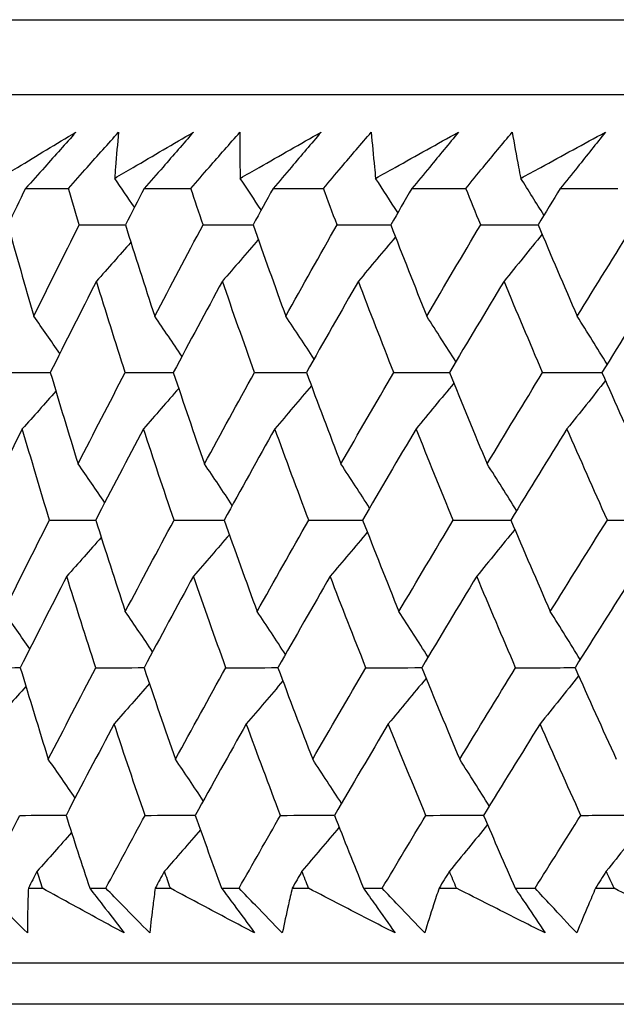
# Model space of a CAD drawing. Units: millimetres. Extents: x 40 to 1445, y 40 to 1010.
# Drawn here: x 277 to 280, y 382 to 387 of the extents above; entities that cross this region are included whole.
import ezdxf

# ---------------------------------------------------------------- set-up
doc = ezdxf.new("R2010")
doc.units = ezdxf.units.MM
doc.header["$LTSCALE"] = 5
doc.layers.add('Visible (ISO)', color=7, linetype='Continuous', lineweight=25, true_color=0x00003f)

msp = doc.modelspace()

# ---------------------------------------------------------------- linework, layer by layer
at = {"layer": 'Visible (ISO)'}
for p, q in [((273.9293, 386.5799), (329.4039, 386.5799)), ((274.2907, 386.2185), (329.0425, 386.2185)), ((276.679, 385.7641), (276.8862, 385.7641)), ((277.2532, 385.7641), (277.4787, 385.7641)), ((277.8765, 385.7641), (278.12, 385.7641)), ((278.5478, 385.7641), (278.8087, 385.7641)), ((279.2656, 385.7641), (279.5434, 385.7641)), ((276.6925, 382.3799), (276.7603, 382.3799)), ((276.9893, 382.3799), (277.0676, 382.3799)), ((277.3061, 382.3799), (277.3796, 382.3799)), ((277.6272, 382.3799), (277.7118, 382.3799)), ((277.9688, 382.3799), (278.0478, 382.3799)), ((278.3136, 382.3799), (278.4043, 382.3799)), ((278.6792, 382.3799), (278.7635, 382.3799)), ((279.0471, 382.3799), (279.1436, 382.3799)), ((279.4358, 382.3799), (279.5254, 382.3799)), ((273.8192, 382.0185), (329.514, 382.0185)), ((326.9216, 381.8185), (276.4116, 381.8185))]:
    msp.add_line(p, q, dxfattribs=at)
for points, knots in [([(276.5525, 385.8126), (276.5816, 385.8302), (276.6106, 385.8478), (276.7337, 385.9224), (276.828, 385.9793), (276.9226, 386.0361)], [0.02622084, 0.02622084, 0.02622084, 0.02622084, 0.03807244, 0.03807244, 0.07634748, 0.07634748, 0.07634748, 0.07634748]), ([(276.9226, 386.0361), (276.8725, 385.9799), (276.8223, 385.9236), (276.741, 385.833), (276.71, 385.7986), (276.679, 385.7641)], [0, 0, 0, 0, 0.02386536, 0.02386536, 0.03846834, 0.03846834, 0.03846834, 0.03846834]), ([(276.8862, 385.7641), (276.9163, 385.798), (276.9464, 385.8319), (277.0273, 385.9226), (277.0781, 385.9794), (277.1291, 386.0361)], [0.00961505, 0.00961505, 0.00961505, 0.00961505, 0.0239943, 0.0239943, 0.0480834, 0.0480834, 0.0480834, 0.0480834]), ([(277.1101, 385.8126), (277.14, 385.8302), (277.1699, 385.8478), (277.2966, 385.9224), (277.3937, 385.9793), (277.4911, 386.0361)], [0.02622084, 0.02622084, 0.02622084, 0.02622084, 0.03807244, 0.03807244, 0.07634748, 0.07634748, 0.07634748, 0.07634748]), ([(277.1291, 386.0361), (277.1236, 385.9798), (277.1186, 385.9234), (277.1127, 385.8489), (277.1114, 385.8307), (277.1101, 385.8126)], [0, 0, 0, 0, 0.03792732, 0.03792732, 0.05012663, 0.05012663, 0.05012663, 0.05012663]), ([(277.4911, 386.0361), (277.4423, 385.9799), (277.3932, 385.9236), (277.3137, 385.833), (277.2835, 385.7986), (277.2532, 385.7641)], [0, 0, 0, 0, 0.02386536, 0.02386536, 0.03846834, 0.03846834, 0.03846834, 0.03846834]), ([(277.4787, 385.7641), (277.5081, 385.798), (277.5375, 385.8319), (277.6165, 385.9226), (277.6661, 385.9794), (277.716, 386.0361)], [0.00961505, 0.00961505, 0.00961505, 0.00961505, 0.0239943, 0.0239943, 0.0480834, 0.0480834, 0.0480834, 0.0480834]), ([(277.716, 386.0361), (277.7155, 385.9798), (277.7156, 385.9234), (277.7164, 385.8489), (277.7167, 385.8307), (277.717, 385.8126)], [0, 0, 0, 0, 0.03792732, 0.03792732, 0.05012663, 0.05012663, 0.05012663, 0.05012663]), ([(277.717, 385.8126), (277.7477, 385.8302), (277.7785, 385.8478), (277.9087, 385.9224), (278.0084, 385.9793), (278.1083, 386.0361)], [0.02622084, 0.02622084, 0.02622084, 0.02622084, 0.03807244, 0.03807244, 0.07634748, 0.07634748, 0.07634748, 0.07634748]), ([(278.1083, 386.0361), (278.0608, 385.9799), (278.013, 385.9236), (277.9356, 385.833), (277.9061, 385.7986), (277.8765, 385.7641)], [0, 0, 0, 0, 0.02386536, 0.02386536, 0.03846834, 0.03846834, 0.03846834, 0.03846834]), ([(278.12, 385.7641), (278.1486, 385.798), (278.1772, 385.8319), (278.2541, 385.9226), (278.3024, 385.9794), (278.351, 386.0361)], [0.00961505, 0.00961505, 0.00961505, 0.00961505, 0.0239943, 0.0239943, 0.0480834, 0.0480834, 0.0480834, 0.0480834]), ([(278.351, 386.0361), (278.3556, 385.9798), (278.3608, 385.9234), (278.3684, 385.8489), (278.3703, 385.8307), (278.3722, 385.8126)], [0, 0, 0, 0, 0.03792732, 0.03792732, 0.05012663, 0.05012663, 0.05012663, 0.05012663]), ([(278.3722, 385.8126), (278.4037, 385.8302), (278.4352, 385.8478), (278.5685, 385.9224), (278.6706, 385.9793), (278.773, 386.0361)], [0.02622084, 0.02622084, 0.02622084, 0.02622084, 0.03807244, 0.03807244, 0.07634748, 0.07634748, 0.07634748, 0.07634748]), ([(278.773, 386.0361), (278.7268, 385.9799), (278.6804, 385.9236), (278.6052, 385.833), (278.5765, 385.7986), (278.5478, 385.7641)], [0, 0, 0, 0, 0.02386536, 0.02386536, 0.03846834, 0.03846834, 0.03846834, 0.03846834]), ([(278.8087, 385.7641), (278.8364, 385.798), (278.8642, 385.8319), (278.9389, 385.9226), (278.9858, 385.9794), (279.033, 386.0361)], [0.00961505, 0.00961505, 0.00961505, 0.00961505, 0.0239943, 0.0239943, 0.0480834, 0.0480834, 0.0480834, 0.0480834]), ([(279.033, 386.0361), (279.0427, 385.9798), (279.053, 385.9234), (279.0672, 385.8489), (279.0707, 385.8307), (279.0743, 385.8126)], [0, 0, 0, 0, 0.03792732, 0.03792732, 0.05012663, 0.05012663, 0.05012663, 0.05012663]), ([(279.0743, 385.8126), (279.1065, 385.8302), (279.1387, 385.8478), (279.2749, 385.9224), (279.3792, 385.9793), (279.4837, 386.0361)], [0.02622084, 0.02622084, 0.02622084, 0.02622084, 0.03807244, 0.03807244, 0.07634748, 0.07634748, 0.07634748, 0.07634748]), ([(279.4837, 386.0361), (279.439, 385.9799), (279.3941, 385.9236), (279.3212, 385.833), (279.2935, 385.7986), (279.2656, 385.7641)], [0, 0, 0, 0, 0.02386536, 0.02386536, 0.03846834, 0.03846834, 0.03846834, 0.03846834]), ([(276.6878, 382.1634), (276.643, 382.2082), (276.5984, 382.2531), (276.5269, 382.3253), (276.4999, 382.3526), (276.473, 382.3799)], [0, 0, 0, 0, 0.01928114, 0.01928114, 0.03099015, 0.03099015, 0.03099015, 0.03099015]), ([(276.6925, 382.3799), (276.6915, 382.3528), (276.6907, 382.3258), (276.6889, 382.2536), (276.6881, 382.2085), (276.6878, 382.1634)], [0.01319276, 0.01319276, 0.01319276, 0.01319276, 0.03295454, 0.03295454, 0.06601006, 0.06601006, 0.06601006, 0.06601006]), ([(277.1556, 382.1634), (277.0732, 382.2082), (276.9911, 382.2531), (276.8595, 382.3253), (276.8098, 382.3526), (276.7603, 382.3799)], [0, 0, 0, 0, 0.0328629, 0.0328629, 0.0528173, 0.0528173, 0.0528173, 0.0528173]), ([(276.9893, 382.3799), (277.0102, 382.3529), (277.0311, 382.3258), (277.0866, 382.2536), (277.1212, 382.2085), (277.1556, 382.1634)], [0.00775439, 0.00775439, 0.00775439, 0.00775439, 0.01934989, 0.01934989, 0.03874454, 0.03874454, 0.03874454, 0.03874454]), ([(277.2798, 382.1634), (277.2356, 382.2082), (277.1915, 382.2531), (277.1209, 382.3253), (277.0942, 382.3526), (277.0676, 382.3799)], [0, 0, 0, 0, 0.01928114, 0.01928114, 0.03099015, 0.03099015, 0.03099015, 0.03099015]), ([(277.3061, 382.3799), (277.3024, 382.3528), (277.2989, 382.3258), (277.2899, 382.2536), (277.2846, 382.2085), (277.2798, 382.1634)], [0.01319276, 0.01319276, 0.01319276, 0.01319276, 0.03295454, 0.03295454, 0.06601006, 0.06601006, 0.06601006, 0.06601006]), ([(277.7869, 382.1634), (277.702, 382.2082), (277.6174, 382.2531), (277.4818, 382.3253), (277.4306, 382.3526), (277.3796, 382.3799)], [0, 0, 0, 0, 0.0328629, 0.0328629, 0.0528173, 0.0528173, 0.0528173, 0.0528173]), ([(277.6272, 382.3799), (277.6473, 382.3529), (277.6674, 382.3258), (277.7207, 382.2536), (277.7539, 382.2085), (277.7869, 382.1634)], [0.00775439, 0.00775439, 0.00775439, 0.00775439, 0.01934989, 0.01934989, 0.03874454, 0.03874454, 0.03874454, 0.03874454]), ([(277.9209, 382.1634), (277.8773, 382.2082), (277.8339, 382.2531), (277.7643, 382.3253), (277.738, 382.3526), (277.7118, 382.3799)], [0, 0, 0, 0, 0.01928114, 0.01928114, 0.03099015, 0.03099015, 0.03099015, 0.03099015]), ([(277.9688, 382.3799), (277.9624, 382.3528), (277.9562, 382.3258), (277.94, 382.2536), (277.9302, 382.2085), (277.9209, 382.1634)], [0.01319276, 0.01319276, 0.01319276, 0.01319276, 0.03295454, 0.03295454, 0.06601006, 0.06601006, 0.06601006, 0.06601006]), ([(278.4662, 382.1634), (278.3791, 382.2082), (278.2921, 382.2531), (278.1528, 382.3253), (278.1003, 382.3526), (278.0478, 382.3799)], [0, 0, 0, 0, 0.0328629, 0.0328629, 0.0528173, 0.0528173, 0.0528173, 0.0528173]), ([(278.3136, 382.3799), (278.3329, 382.3529), (278.352, 382.3258), (278.403, 382.2536), (278.4347, 382.2085), (278.4662, 382.1634)], [0.00775439, 0.00775439, 0.00775439, 0.00775439, 0.01934989, 0.01934989, 0.03874454, 0.03874454, 0.03874454, 0.03874454]), ([(278.6098, 382.1634), (278.5669, 382.2082), (278.5242, 382.2531), (278.4558, 382.3253), (278.43, 382.3526), (278.4043, 382.3799)], [0, 0, 0, 0, 0.01928114, 0.01928114, 0.03099015, 0.03099015, 0.03099015, 0.03099015]), ([(278.6792, 382.3799), (278.6701, 382.3528), (278.6612, 382.3258), (278.6379, 382.2536), (278.6236, 382.2085), (278.6098, 382.1634)], [0.01319276, 0.01319276, 0.01319276, 0.01319276, 0.03295454, 0.03295454, 0.06601006, 0.06601006, 0.06601006, 0.06601006]), ([(279.1923, 382.1634), (279.103, 382.2082), (279.014, 382.2531), (278.8712, 382.3253), (278.8173, 382.3526), (278.7635, 382.3799)], [0, 0, 0, 0, 0.0328629, 0.0328629, 0.0528173, 0.0528173, 0.0528173, 0.0528173]), ([(279.0471, 382.3799), (279.0654, 382.3529), (279.0836, 382.3258), (279.1322, 382.2536), (279.1623, 382.2085), (279.1923, 382.1634)], [0.00775439, 0.00775439, 0.00775439, 0.00775439, 0.01934989, 0.01934989, 0.03874454, 0.03874454, 0.03874454, 0.03874454]), ([(279.3452, 382.1634), (279.3031, 382.2082), (279.2612, 382.2531), (279.1941, 382.3253), (279.1688, 382.3526), (279.1436, 382.3799)], [0, 0, 0, 0, 0.01928114, 0.01928114, 0.03099015, 0.03099015, 0.03099015, 0.03099015]), ([(279.4358, 382.3799), (279.4242, 382.3528), (279.4126, 382.3258), (279.3821, 382.2536), (279.3634, 382.2085), (279.3452, 382.1634)], [0.01319276, 0.01319276, 0.01319276, 0.01319276, 0.03295454, 0.03295454, 0.06601006, 0.06601006, 0.06601006, 0.06601006]), ([(279.9636, 382.1634), (279.8724, 382.2082), (279.7814, 382.2531), (279.6355, 382.3253), (279.5804, 382.3526), (279.5254, 382.3799)], [0, 0, 0, 0, 0.0328629, 0.0328629, 0.0528173, 0.0528173, 0.0528173, 0.0528173])]:
    msp.add_open_spline(points, degree=3, knots=knots, dxfattribs=at)
for points in [[(277.2058, 385.6728), (277.174, 385.7195), (277.1421, 385.7661), (277.1101, 385.8126)], [(277.8191, 385.6597), (277.7852, 385.7108), (277.7512, 385.7618), (277.717, 385.8126)], [(278.4797, 385.6468), (278.4441, 385.7023), (278.4082, 385.7575), (278.3722, 385.8126)], [(279.1864, 385.6342), (279.1493, 385.6939), (279.1119, 385.7533), (279.0743, 385.8126)], [(276.679, 385.7641), (276.6503, 385.7053), (276.6218, 385.6465), (276.5934, 385.5877)], [(276.9389, 385.5877), (276.9212, 385.6465), (276.9036, 385.7053), (276.8862, 385.7641)], [(277.2532, 385.7641), (277.2226, 385.7053), (277.1922, 385.6465), (277.1618, 385.5877)], [(277.538, 385.5877), (277.5181, 385.6465), (277.4984, 385.7053), (277.4787, 385.7641)], [(277.8765, 385.7641), (277.8441, 385.7053), (277.8118, 385.6465), (277.7796, 385.5877)], [(278.1857, 385.5877), (278.1636, 385.6465), (278.1418, 385.7053), (278.12, 385.7641)], [(278.5478, 385.7641), (278.5136, 385.7053), (278.4795, 385.6465), (278.4455, 385.5877)], [(278.8806, 385.5877), (278.8565, 385.6465), (278.8326, 385.7053), (278.8087, 385.7641)], [(279.2656, 385.7641), (279.2297, 385.7053), (279.1939, 385.6465), (279.1582, 385.5877)], [(276.5934, 385.5877), (276.6343, 385.4405), (276.6761, 385.2933), (276.7188, 385.1462)], [(276.7188, 385.1462), (276.7914, 385.2933), (276.8648, 385.4405), (276.9389, 385.5877)], [(276.9389, 385.5877), (277.0133, 385.588), (277.0878, 385.5882), (277.1622, 385.5884)], [(277.1618, 385.5877), (277.2082, 385.4405), (277.2555, 385.2933), (277.3036, 385.1462)], [(277.3036, 385.1462), (277.3811, 385.2933), (277.4592, 385.4405), (277.538, 385.5877)], [(277.538, 385.5877), (277.6187, 385.588), (277.6993, 385.5882), (277.78, 385.5885)], [(277.7796, 385.5877), (277.8314, 385.4405), (277.8841, 385.2933), (277.9376, 385.1462)], [(277.9376, 385.1462), (278.0196, 385.2933), (278.1023, 385.4405), (278.1857, 385.5877)], [(278.1857, 385.5877), (278.2724, 385.588), (278.3592, 385.5882), (278.446, 385.5885)], [(278.4455, 385.5877), (278.5026, 385.4405), (278.5605, 385.2933), (278.6193, 385.1462)], [(278.6193, 385.1462), (278.7058, 385.2933), (278.7929, 385.4405), (278.8806, 385.5877)], [(278.8806, 385.5877), (278.9733, 385.588), (279.066, 385.5883), (279.1587, 385.5885)], [(279.1582, 385.5877), (279.2204, 385.4405), (279.2835, 385.2933), (279.3474, 385.1462)], [(279.3474, 385.1462), (279.4382, 385.2933), (279.5295, 385.4405), (279.6215, 385.5877)], [(279.1774, 385.5422), (279.1164, 385.4662), (279.055, 385.3906), (278.9933, 385.3153)], [(277.1884, 385.5036), (277.1332, 385.4406), (277.0777, 385.3778), (277.022, 385.3153)], [(277.8047, 385.5168), (277.7471, 385.4493), (277.6893, 385.3822), (277.6312, 385.3153)], [(278.4681, 385.5296), (278.4086, 385.4578), (278.3488, 385.3864), (278.2887, 385.3153)], [(277.022, 385.3153), (276.9469, 385.1681), (276.8725, 385.021), (276.7988, 384.8739)], [(277.1611, 384.8739), (277.1139, 385.021), (277.0675, 385.1681), (277.022, 385.3153)], [(277.6312, 385.3153), (277.5513, 385.1681), (277.4722, 385.021), (277.3938, 384.8739)], [(277.7865, 384.8739), (277.7338, 385.021), (277.6821, 385.1681), (277.6312, 385.3153)], [(278.2887, 385.3153), (278.2043, 385.1681), (278.1206, 385.021), (278.0376, 384.8739)], [(278.4599, 384.8739), (278.402, 385.021), (278.3449, 385.1681), (278.2887, 385.3153)], [(278.9933, 385.3153), (278.9046, 385.1681), (278.8165, 385.021), (278.7291, 384.8739)], [(279.1801, 384.8739), (279.117, 385.021), (279.0548, 385.1681), (278.9933, 385.3153)], [(279.7436, 385.3153), (279.6507, 385.1681), (279.5584, 385.021), (279.4667, 384.8739)], [(276.8446, 384.9652), (276.8029, 385.0258), (276.761, 385.0861), (276.7188, 385.1462)], [(277.4355, 384.952), (277.3918, 385.017), (277.3479, 385.0817), (277.3036, 385.1462)], [(278.0744, 384.939), (278.0291, 385.0084), (277.9835, 385.0774), (277.9376, 385.1462)], [(278.7603, 384.9263), (278.7136, 384.9999), (278.6666, 385.0732), (278.6193, 385.1462)], [(279.4916, 384.9138), (279.4439, 384.9917), (279.3959, 385.0691), (279.3474, 385.1462)], [(276.5851, 384.8739), (276.6564, 384.8741), (276.7277, 384.8742), (276.799, 384.8744)], [(276.7988, 384.8739), (276.8426, 384.7265), (276.8874, 384.5792), (276.933, 384.4319)], [(276.933, 384.4319), (277.0083, 384.5792), (277.0844, 384.7265), (277.1611, 384.8739)], [(277.1611, 384.8739), (277.2387, 384.8741), (277.3164, 384.8743), (277.394, 384.8744)], [(277.3938, 384.8739), (277.4431, 384.7265), (277.4933, 384.5792), (277.5444, 384.4319)], [(277.5444, 384.4319), (277.6244, 384.5792), (277.7051, 384.7265), (277.7865, 384.8739)], [(277.7865, 384.8739), (277.8703, 384.8741), (277.9541, 384.8743), (278.038, 384.8745)], [(278.0376, 384.8739), (278.0923, 384.7265), (278.1479, 384.5792), (278.2043, 384.4319)], [(278.2043, 384.4319), (278.2888, 384.5792), (278.3741, 384.7265), (278.4599, 384.8739)], [(278.4599, 384.8739), (278.5498, 384.8741), (278.6396, 384.8743), (278.7294, 384.8745)], [(278.7291, 384.8739), (278.789, 384.7265), (278.8498, 384.5792), (278.9115, 384.4319)], [(278.9115, 384.4319), (279.0004, 384.5792), (279.09, 384.7265), (279.1801, 384.8739)], [(279.1801, 384.8739), (279.2758, 384.8741), (279.3715, 384.8743), (279.4671, 384.8746)], [(279.4667, 384.8739), (279.5318, 384.7265), (279.5977, 384.5792), (279.6644, 384.4319)], [(278.7501, 384.8222), (278.6897, 384.7484), (278.629, 384.675), (278.5681, 384.6019)], [(279.484, 384.8347), (279.4223, 384.7567), (279.3602, 384.6791), (279.2978, 384.6019)], [(276.8258, 384.7833), (276.7719, 384.7226), (276.7177, 384.6621), (276.6633, 384.6019)], [(277.4197, 384.7966), (277.3632, 384.7314), (277.3065, 384.6665), (277.2495, 384.6019)], [(278.0616, 384.8095), (278.0029, 384.74), (277.944, 384.6708), (277.8848, 384.6019)], [(276.6633, 384.6019), (276.5903, 384.4546), (276.5181, 384.3073), (276.4466, 384.16)], [(276.7948, 384.16), (276.7501, 384.3073), (276.7062, 384.4546), (276.6633, 384.6019)], [(277.2495, 384.6019), (277.1717, 384.4546), (277.0947, 384.3073), (277.0183, 384.16)], [(277.3974, 384.16), (277.3472, 384.3073), (277.2979, 384.4546), (277.2495, 384.6019)], [(277.8848, 384.6019), (277.8024, 384.4546), (277.7207, 384.3073), (277.6397, 384.16)], [(278.0489, 384.16), (277.9933, 384.3073), (277.9386, 384.4546), (277.8848, 384.6019)], [(278.5681, 384.6019), (278.4812, 384.4546), (278.395, 384.3073), (278.3094, 384.16)], [(278.7479, 384.16), (278.6871, 384.3073), (278.6272, 384.4546), (278.5681, 384.6019)], [(279.2978, 384.6019), (279.2067, 384.4546), (279.1161, 384.3073), (279.0262, 384.16)], [(279.4931, 384.16), (279.4272, 384.3073), (279.3621, 384.4546), (279.2978, 384.6019)], [(277.0621, 384.2443), (277.0193, 384.3071), (276.9763, 384.3696), (276.933, 384.4319)], [(277.6789, 384.2313), (277.6344, 384.2984), (277.5895, 384.3653), (277.5444, 384.4319)], [(278.3434, 384.2185), (278.2974, 384.2899), (278.251, 384.3611), (278.2043, 384.4319)], [(279.0543, 384.2059), (279.007, 384.2816), (278.9594, 384.3569), (278.9115, 384.4319)], [(276.5732, 383.7177), (276.6463, 383.8651), (276.7202, 384.0125), (276.7948, 384.16)], [(276.7948, 384.16), (276.8694, 384.1602), (276.9439, 384.1603), (277.0185, 384.1604)], [(277.0183, 384.16), (277.0652, 384.0125), (277.1129, 383.8651), (277.1615, 383.7177)], [(277.1615, 383.7177), (277.2394, 383.8651), (277.3181, 384.0125), (277.3974, 384.16)], [(277.3974, 384.16), (277.4782, 384.1602), (277.5591, 384.1603), (277.6399, 384.1605)], [(277.6397, 384.16), (277.692, 384.0125), (277.7451, 383.8651), (277.7991, 383.7177)], [(277.7991, 383.7177), (277.8817, 383.8651), (277.965, 384.0125), (278.0489, 384.16)], [(278.0489, 384.16), (278.1358, 384.1602), (278.2228, 384.1603), (278.3097, 384.1605)], [(278.3094, 384.16), (278.367, 384.0125), (278.4255, 383.8651), (278.4848, 383.7177)], [(278.4848, 383.7177), (278.5719, 383.8651), (278.6596, 384.0125), (278.7479, 384.16)], [(278.7479, 384.16), (278.8408, 384.1602), (278.9337, 384.1604), (279.0265, 384.1605)], [(279.0262, 384.16), (279.0891, 384.0125), (279.1527, 383.8651), (279.2172, 383.7177)], [(279.2172, 383.7177), (279.3086, 383.8651), (279.4006, 384.0125), (279.4931, 384.16)], [(279.4931, 384.16), (279.5917, 384.1602), (279.6904, 384.1604), (279.789, 384.1606)], [(278.3321, 384.1022), (278.2725, 384.0306), (278.2126, 383.9594), (278.1524, 383.8885)], [(279.0455, 384.1148), (278.9844, 384.039), (278.9229, 383.9635), (278.8611, 383.8885)], [(277.045, 384.0763), (276.9897, 384.0134), (276.9341, 383.9508), (276.8783, 383.8885)], [(277.6648, 384.0894), (277.6071, 384.0221), (277.5492, 383.9552), (277.491, 383.8885)], [(276.8783, 383.8885), (276.8027, 383.741), (276.7278, 383.5936), (276.6536, 383.4462)], [(277.0187, 383.4462), (276.971, 383.5936), (276.9242, 383.741), (276.8783, 383.8885)], [(277.491, 383.8885), (277.4106, 383.741), (277.331, 383.5936), (277.252, 383.4462)], [(277.6477, 383.4462), (277.5946, 383.5936), (277.5424, 383.741), (277.491, 383.8885)], [(278.1524, 383.8885), (278.0674, 383.741), (277.9832, 383.5936), (277.8996, 383.4462)], [(278.3252, 383.4462), (278.2667, 383.5936), (278.2091, 383.741), (278.1524, 383.8885)], [(278.8611, 383.8885), (278.7718, 383.741), (278.6831, 383.5936), (278.595, 383.4462)], [(279.0496, 383.4462), (278.9859, 383.5936), (278.9231, 383.741), (278.8611, 383.8885)], [(279.6157, 383.8885), (279.5222, 383.741), (279.4293, 383.5936), (279.3369, 383.4462)], [(276.6993, 383.5368), (276.6575, 383.5973), (276.6155, 383.6576), (276.5732, 383.7177)], [(277.2935, 383.5236), (277.2498, 383.5885), (277.2058, 383.6532), (277.1615, 383.7177)], [(277.9362, 383.5106), (277.8908, 383.5799), (277.8451, 383.6489), (277.7991, 383.7177)], [(278.626, 383.498), (278.5793, 383.5715), (278.5322, 383.6448), (278.4848, 383.7177)], [(279.3616, 383.4855), (279.3138, 383.5632), (279.2657, 383.6406), (279.2172, 383.7177)], [(276.4393, 383.4462), (276.5108, 383.4463), (276.5822, 383.4464), (276.6537, 383.4465)], [(276.6536, 383.4462), (276.6979, 383.2985), (276.743, 383.1509), (276.7891, 383.0034)], [(276.7891, 383.0034), (276.8649, 383.1509), (276.9415, 383.2985), (277.0187, 383.4462)], [(277.0187, 383.4462), (277.0965, 383.4463), (277.1743, 383.4464), (277.2521, 383.4465)], [(277.252, 383.4462), (277.3018, 383.2985), (277.3525, 383.1509), (277.404, 383.0034)], [(277.404, 383.0034), (277.4846, 383.1509), (277.5658, 383.2985), (277.6477, 383.4462)], [(277.6477, 383.4462), (277.7317, 383.4463), (277.8157, 383.4464), (277.8997, 383.4465)], [(277.8996, 383.4462), (277.9548, 383.2985), (278.0108, 383.1509), (278.0678, 383.0034)], [(278.0678, 383.0034), (278.1529, 383.1509), (278.2387, 383.2985), (278.3252, 383.4462)], [(278.3252, 383.4462), (278.4152, 383.4463), (278.5052, 383.4464), (278.5952, 383.4465)], [(278.595, 383.4462), (278.6555, 383.2985), (278.7169, 383.1509), (278.7791, 383.0034)], [(278.7791, 383.0034), (278.8686, 383.1509), (278.9588, 383.2985), (279.0496, 383.4462)], [(279.0496, 383.4462), (279.1454, 383.4463), (279.2413, 383.4464), (279.3371, 383.4465)], [(279.3369, 383.4462), (279.4026, 383.2985), (279.4691, 383.1509), (279.5364, 383.0034)], [(278.6161, 383.3948), (278.5556, 383.3212), (278.4948, 383.2479), (278.4337, 383.1751)], [(279.3543, 383.4073), (279.2924, 383.3295), (279.2302, 383.2521), (279.1677, 383.1751)], [(276.6807, 383.356), (276.6267, 383.2955), (276.5724, 383.2351), (276.5179, 383.1751)], [(277.278, 383.3692), (277.2214, 383.3042), (277.1646, 383.2395), (277.1075, 383.1751)], [(277.9236, 383.3822), (277.8648, 383.3128), (277.8058, 383.2438), (277.7465, 383.1751)], [(277.1075, 383.1751), (277.0292, 383.0274), (276.9516, 382.8799), (276.8748, 382.7323)], [(277.2568, 382.7323), (277.2061, 382.8799), (277.1564, 383.0274), (277.1075, 383.1751)], [(277.7465, 383.1751), (277.6636, 383.0274), (277.5813, 382.8799), (277.4997, 382.7323)], [(277.9121, 382.7323), (277.856, 382.8799), (277.8008, 383.0274), (277.7465, 383.1751)], [(278.4337, 383.1751), (278.3463, 383.0274), (278.2595, 382.8799), (278.1734, 382.7323)], [(278.6153, 382.7323), (278.5539, 382.8799), (278.4934, 383.0274), (278.4337, 383.1751)], [(279.1677, 383.1751), (279.076, 383.0274), (278.9848, 382.8799), (278.8943, 382.7323)], [(279.3648, 382.7323), (279.2983, 382.8799), (279.2326, 383.0274), (279.1677, 383.1751)], [(276.9184, 382.8159), (276.8756, 382.8786), (276.8325, 382.9411), (276.7891, 383.0034)], [(277.5388, 382.8029), (277.4942, 382.87), (277.4492, 382.9368), (277.404, 383.0034)], [(278.2071, 382.7901), (278.161, 382.8615), (278.1145, 382.9326), (278.0678, 383.0034)], [(278.922, 382.7775), (278.8747, 382.8532), (278.8271, 382.9284), (278.7791, 383.0034)], [(276.473, 382.3799), (276.5317, 382.4973), (276.591, 382.6148), (276.6507, 382.7323)], [(276.6507, 382.7323), (276.7254, 382.7324), (276.8001, 382.7324), (276.8749, 382.7325)], [(276.8748, 382.7323), (276.9124, 382.6148), (276.9505, 382.4974), (276.9893, 382.3799)], [(277.0676, 382.3799), (277.1302, 382.4973), (277.1933, 382.6148), (277.2568, 382.7323)], [(277.2568, 382.7323), (277.3378, 382.7324), (277.4188, 382.7324), (277.4998, 382.7325)], [(277.4997, 382.7323), (277.5417, 382.6148), (277.5842, 382.4974), (277.6272, 382.3799)], [(277.7118, 382.3799), (277.7782, 382.4973), (277.8449, 382.6148), (277.9121, 382.7323)], [(277.9121, 382.7323), (277.9992, 382.7324), (278.0863, 382.7324), (278.1735, 382.7325)], [(278.1734, 382.7323), (278.2196, 382.6148), (278.2663, 382.4974), (278.3136, 382.3799)], [(278.4043, 382.3799), (278.4742, 382.4973), (278.5445, 382.6148), (278.6153, 382.7323)], [(278.6153, 382.7323), (278.7083, 382.7324), (278.8013, 382.7324), (278.8944, 382.7325)], [(278.8943, 382.7323), (278.9447, 382.6148), (278.9956, 382.4974), (279.0471, 382.3799)], [(279.1436, 382.3799), (279.2169, 382.4973), (279.2907, 382.6148), (279.3648, 382.7323)], [(279.3648, 382.7323), (279.4636, 382.7324), (279.5624, 382.7325), (279.6612, 382.7325)], [(278.196, 382.6748), (278.1363, 382.6034), (278.0763, 382.5324), (278.016, 382.4616)], [(278.9136, 382.6874), (278.8523, 382.6117), (278.7907, 382.5365), (278.7289, 382.4616)], [(279.6762, 382.6997), (279.6138, 382.6199), (279.551, 382.5406), (279.4879, 382.4616)], [(276.9015, 382.649), (276.8461, 382.5863), (276.7905, 382.5238), (276.7346, 382.4616)], [(277.5249, 382.6621), (277.4671, 382.595), (277.4091, 382.5281), (277.3508, 382.4616)], [(276.7346, 382.4616), (276.7205, 382.4344), (276.7065, 382.4071), (276.6925, 382.3799)], [(276.7603, 382.3799), (276.7517, 382.4071), (276.7431, 382.4344), (276.7346, 382.4616)], [(277.3508, 382.4616), (277.3359, 382.4344), (277.321, 382.4071), (277.3061, 382.3799)], [(277.3796, 382.3799), (277.37, 382.4071), (277.3604, 382.4344), (277.3508, 382.4616)], [(278.016, 382.4616), (278.0002, 382.4344), (277.9845, 382.4071), (277.9688, 382.3799)], [(278.0478, 382.3799), (278.0372, 382.4071), (278.0266, 382.4344), (278.016, 382.4616)], [(278.7289, 382.4616), (278.7123, 382.4344), (278.6957, 382.4071), (278.6792, 382.3799)], [(278.7635, 382.3799), (278.7519, 382.4071), (278.7404, 382.4344), (278.7289, 382.4616)], [(279.4879, 382.4616), (279.4705, 382.4344), (279.4532, 382.4071), (279.4358, 382.3799)], [(279.5254, 382.3799), (279.5129, 382.4071), (279.5004, 382.4344), (279.4879, 382.4616)]]:
    msp.add_open_spline(points, degree=3, dxfattribs=at)

doc.saveas('drawing.dxf')
